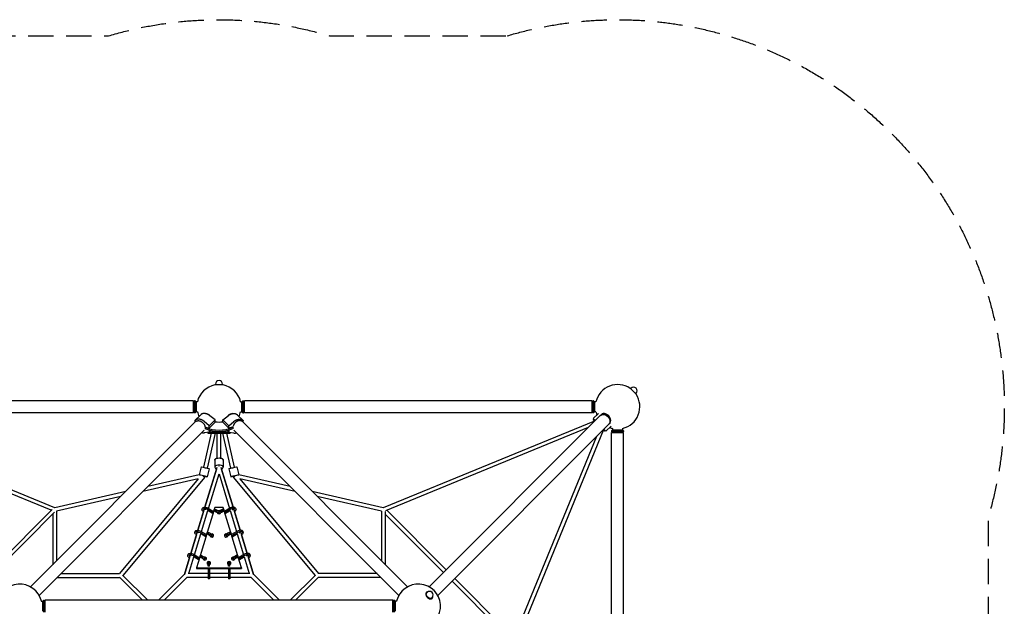
# Model space of a CAD drawing. Units: millimetres. Extents: x -3942 to 3942, y -3942 to 3942.
# Drawn here: x -1000 to 3942, y 1000 to 3942 of the extents above; entities that cross this region are included whole.
import ezdxf

# ---------------------------------------------------------------- set-up
doc = ezdxf.new("R2010")
doc.units = ezdxf.units.MM
doc.header["$LTSCALE"] = 20
doc.linetypes.add('HIDDEN', pattern=[9.525, 6.35, -3.175])
doc.layers.add('2d', color=230, linetype='Continuous')
doc.layers.add('CSA-SafetyZone', color=63, linetype='HIDDEN')

msp = doc.modelspace()

# ---------------------------------------------------------------- linework, layer by layer
at = {"layer": '2d'}
for p, q in [((21, 2111.6), (-21, 2111.6)), ((-21, 2110.4), (-21, 2111.6)), ((-18, 2111.6), (-18, 2114.6)), ((18, 2111.6), (18, 2114.6)), ((21, 2110.4), (21, 2111.6)), ((2063.4, 2093.1), (2064.3, 2094)), ((2094, 2064.3), (2064.3, 2094)), ((2066.4, 2091.9), (2068.5, 2094)), ((-128.4, 2031), (-1872.4, 2031)), ((-128.4, 2026), (-123.4, 2031)), ((-128.4, 1970.7), (-128.4, 2031)), ((-123.4, 2031), (-123.4, 1970.7)), ((-120.4, 2031), (-123.4, 2031)), ((-120.4, 2031), (-120.4, 1970.7)), ((-115.4, 2026), (-120.4, 2031)), ((115.4, 2026), (120.4, 2031)), ((120.4, 1970.7), (120.4, 2031)), ((120.4, 2031), (123.4, 2031)), ((123.4, 1970.7), (123.4, 2031)), ((128.4, 2026), (123.4, 2031)), ((128.4, 1970.7), (128.4, 2031)), ((1872.4, 2031), (128.4, 2031)), ((1872.4, 2026), (1877.4, 2031)), ((1872.4, 1970.7), (1872.4, 2031)), ((1877.4, 2031), (1877.4, 1970.7)), ((1880.4, 2031), (1877.4, 2031)), ((1880.4, 2031), (1880.4, 1970.7)), ((1885.4, 2026), (1880.4, 2031)), ((2091.9, 2066.4), (2094, 2068.5)), ((2093.1, 2063.4), (2094, 2064.3)), ((-115.4, 2026), (-115.4, 1975.7)), ((-108.6, 2026), (-115.4, 2026)), ((108.6, 2026), (115.4, 2026)), ((115.4, 1975.7), (115.4, 2026)), ((1885.4, 2026), (1885.4, 1975.7)), ((1892.2, 2026), (1885.4, 2026)), ((-824.2, 1494.9), (-1884.4, 1929.5)), ((-128.4, 1970.7), (-1872.4, 1970.7)), ((-115.5, 1928), (-945.8, 1097.7)), ((-128.4, 1975.7), (-123.4, 1970.7)), ((-120.4, 1970.7), (-123.4, 1970.7)), ((-122.2, 1930.2), (-115.3, 1927.9)), ((-120.9, 1931.7), (-91.7, 1960.9)), ((-115.4, 1975.7), (-120.4, 1970.7)), ((-108.6, 1975.7), (-115.4, 1975.7)), ((-49, 1905.8), (-19.7, 1935.1)), ((-19.7, 1935.1), (-45.5, 1955.8)), ((-19.5, 1923.5), (-19.7, 1935.1)), ((19.5, 1923.5), (19.7, 1935.1)), ((19.7, 1935.1), (45.5, 1955.8)), ((19.7, 1935.1), (49, 1905.8)), ((91.7, 1960.9), (120.9, 1931.7)), ((108.6, 1975.7), (115.4, 1975.7)), ((122.2, 1930.2), (115.3, 1927.9)), ((115.4, 1975.7), (120.4, 1970.7)), ((945.8, 1097.7), (115.5, 1928)), ((120.4, 1970.7), (123.4, 1970.7)), ((128.4, 1975.7), (123.4, 1970.7)), ((1872.4, 1970.7), (128.4, 1970.7)), ((1884.4, 1929.5), (824.2, 1494.9)), ((1915.3, 1958), (1055, 1097.7)), ((1872.4, 1975.7), (1877.4, 1970.7)), ((1880.4, 1970.7), (1877.4, 1970.7)), ((1904.3, 1967.9), (1878.7, 1942.3)), ((1878.7, 1942.3), (1889.2, 1931.8)), ((1882.2, 1938.8), (1878.7, 1935.3)), ((1885.6, 1928.3), (1878.7, 1935.3)), ((1885.4, 1975.7), (1880.4, 1970.7)), ((1892.2, 1975.7), (1885.4, 1975.7)), ((1919.3, 1962), (1917.8, 1960.5)), ((-841.8, 1481.6), (-1853.8, 1896.4)), ((-74.5, 1883.7), (-903.2, 1055)), ((-49, 1905.8), (-74.2, 1927.1)), ((-70.4, 1900.8), (-49.3, 1893.7)), ((-70.4, 1891.8), (-67.7, 1890.9)), ((-67.3, 1899.7), (-69, 1898)), ((-69, 1898), (-69, 1891.5)), ((-49.3, 1893.7), (-19.5, 1923.5)), ((-49.3, 1893.7), (-49, 1905.8)), ((-49.2, 1884.2), (-49, 1873.2)), ((-40.3, 1881.9), (-49, 1873.2)), ((19.5, 1923.5), (49.3, 1893.7)), ((49, 1873.2), (40.3, 1881.9)), ((49, 1905.8), (74.2, 1927.1)), ((49.3, 1893.7), (49, 1905.8)), ((49.2, 1884.2), (49, 1873.2)), ((70.4, 1900.8), (49.3, 1893.7)), ((69, 1898), (67.3, 1899.7)), ((70.4, 1891.8), (67.7, 1890.9)), ((69, 1898), (69, 1891.5)), ((903.2, 1055), (74.5, 1883.7)), ((1853.8, 1896.4), (836.4, 1479.4)), ((1958, 1915.3), (1097.7, 1055)), ((1494.9, 824.2), (1929.5, 1884.4)), ((1935.3, 1878.7), (1928.3, 1885.6)), ((1931.8, 1889.2), (1942.3, 1878.7)), ((1938.8, 1882.2), (1935.3, 1878.7)), ((1967.9, 1904.3), (1942.3, 1878.7)), ((1962, 1919.3), (1960.5, 1917.8)), ((1975.7, 1885.4), (1970.7, 1880.4)), ((1970.7, 1880.4), (2031, 1880.4)), ((1970.7, 1880.4), (1970.7, 1877.4)), ((1975.7, 1892.2), (1975.7, 1885.4)), ((1975.7, 1885.4), (2026, 1885.4)), ((2026, 1892.2), (2026, 1885.4)), ((2026, 1885.4), (2031, 1880.4)), ((2031, 1880.4), (2031, 1877.4)), ((-38.5, 1868.4), (-78.6, 1697.6)), ((-49, 1873.2), (-74.2, 1869.5)), ((-19, 1868.4), (-60.1, 1693.2)), ((-56.6, 1872), (-56.6, 1868.4)), ((-56.6, 1868.4), (56.6, 1868.4)), ((-48.7, 1873.4), (48.7, 1873.4)), ((-9.5, 1743.1), (-9.5, 1868.4)), ((0, 1877.4), (0, 1868.4)), ((9.5, 1743.1), (9.5, 1868.4)), ((60.1, 1693.2), (19, 1868.4)), ((78.6, 1697.6), (38.5, 1868.4)), ((49, 1873.2), (74.2, 1869.5)), ((56.6, 1872), (56.6, 1868.4)), ((1481.6, 841.8), (1896.4, 1853.8)), ((1970.7, 1877.4), (2031, 1877.4)), ((1975.7, 1872.4), (1970.7, 1877.4)), ((1970.7, 1872.4), (2031, 1872.4)), ((1970.7, 128.4), (1970.7, 1872.4)), ((2026, 1872.4), (2031, 1877.4)), ((2031, 128.4), (2031, 1872.4)), ((-21, 1733.5), (-21, 1733)), ((-21, 1733), (-21, 1697.6)), ((21, 1733.5), (21, 1733)), ((21, 1733), (21, 1697.6)), ((-89.8, 1700.1), (-99.4, 1659.6)), ((-12.8, 1688.6), (-70.9, 1497.5)), ((-70.8, 1497.5), (-9.7, 1698.4)), ((-49, 1690.5), (-58.6, 1649.6)), ((9.7, 1698.4), (70.8, 1497.5)), ((70.9, 1497.5), (12.8, 1688.6)), ((49, 1690.5), (58.6, 1649.6)), ((89.8, 1700.1), (99.4, 1659.6)), ((-104.3, 1639), (-499.5, 1164.5)), ((-71.7, 1648.4), (-482.1, 1155.6)), ((-104.3, 1639), (-382.4, 1575.8)), ((-99.4, 1659.6), (-357.2, 1601)), ((-79, 1654.4), (-71.7, 1648.4)), ((-52.9, 1490.9), (0, 1664.9)), ((0, 1664.9), (52.9, 1490.9)), ((71.7, 1648.4), (79, 1654.4)), ((71.7, 1648.4), (482.1, 1155.6)), ((357.2, 1601), (99.4, 1659.6)), ((382.4, 1575.8), (104.3, 1639)), ((104.3, 1639), (499.5, 1164.5)), ((-467.6, 1575.9), (-824.2, 1494.9)), ((-492.8, 1550.7), (-815.5, 1477.4)), ((824.2, 1494.9), (467.6, 1575.9)), ((815.5, 1477.4), (492.8, 1550.7)), ((-1140.4, 1183), (-837.8, 1485.6)), ((-106, 1381.6), (-74.1, 1486.4)), ((-85.6, 1486.3), (-83.6, 1492.9)), ((-59.4, 1486.7), (-28.9, 1469.5)), ((-57.4, 1493.4), (-26.9, 1476.1)), ((-26, 1479.2), (-24, 1485.8)), ((-24, 1485.8), (-16.4, 1486.6)), ((-21, 1495.3), (-23.9, 1485.8)), ((21, 1495.3), (-21, 1495.3)), ((-18.4, 1480), (-16.4, 1486.6)), ((-16.4, 1486.6), (-8.6, 1482.6)), ((16.4, 1486.6), (8.6, 1482.6)), ((16.4, 1486.6), (18.4, 1480)), ((24, 1485.8), (16.4, 1486.6)), ((23.9, 1485.8), (21, 1495.3)), ((24, 1485.8), (26, 1479.2)), ((57.4, 1493.4), (26.9, 1476.1)), ((59.4, 1486.7), (28.9, 1469.5)), ((74.1, 1486.4), (106, 1381.6)), ((83.6, 1492.9), (85.6, 1486.3)), ((-1127, 1169.6), (-825, 1471.6)), ((-834.5, 1462.1), (-834.5, 1209)), ((-815.5, 1477.4), (-815.5, 1228)), ((-77.6, 1475.3), (-106.1, 1381.6)), ((-88.2, 1374.8), (-56.2, 1480)), ((-25.9, 1479.2), (-59.3, 1369.9)), ((-30.2, 1465.3), (-57.9, 1481)), ((-26, 1479.2), (-18.4, 1480)), ((-14.3, 1473.2), (-26, 1479.2)), ((-18.4, 1480), (-10.6, 1476)), ((-1.8, 1464.6), (0, 1470.6)), ((0, 1470.6), (1.8, 1464.6)), ((18.4, 1480), (10.6, 1476)), ((14.3, 1473.2), (26, 1479.2)), ((26, 1479.2), (18.4, 1480)), ((59.3, 1369.9), (25.9, 1479.2)), ((30.2, 1465.3), (57.9, 1481)), ((56.2, 1480), (88.2, 1374.8)), ((106.1, 1381.6), (77.6, 1475.3)), ((815.5, 1477.4), (815.5, 1228)), ((834.5, 1475.5), (834.5, 1209)), ((834.5, 1462.1), (1127, 1169.6)), ((841.8, 1481.6), (1140.4, 1183)), ((-141.3, 1265.6), (-109.4, 1370.5)), ((-112.9, 1359.2), (-141.3, 1265.6)), ((-123.5, 1258.8), (-91.5, 1364)), ((-121, 1370.3), (-119, 1376.9)), ((-109.5, 1370.5), (-109.5, 1370.4)), ((-94.8, 1370.8), (-64.3, 1353.5)), ((-61.3, 1363.2), (-94.7, 1254)), ((-65.6, 1349.4), (-93.1, 1364.9)), ((-92.8, 1377.4), (-62.3, 1360.2)), ((-61.4, 1363.3), (-59.4, 1369.9)), ((-61.4, 1363.3), (-53.8, 1364.1)), ((-49.7, 1357.3), (-61.4, 1363.3)), ((-59.4, 1369.9), (-51.8, 1370.7)), ((-53.8, 1364.1), (-51.8, 1370.7)), ((-53.8, 1364.1), (-46, 1360.1)), ((-51.8, 1370.7), (-44, 1366.7)), ((-37.2, 1348.7), (-35.2, 1355.3)), ((35.2, 1355.3), (37.2, 1348.7)), ((51.8, 1370.7), (44, 1366.7)), ((53.8, 1364.1), (46, 1360.1)), ((49.7, 1357.3), (61.4, 1363.3)), ((51.8, 1370.7), (53.8, 1364.1)), ((59.4, 1369.9), (51.8, 1370.7)), ((61.4, 1363.3), (53.8, 1364.1)), ((59.4, 1369.9), (61.4, 1363.3)), ((94.7, 1254), (61.3, 1363.2)), ((92.8, 1377.4), (62.3, 1360.2)), ((94.8, 1370.8), (64.3, 1353.5)), ((65.6, 1349.4), (93.1, 1364.9)), ((91.5, 1364), (123.5, 1258.8)), ((109.4, 1370.5), (141.3, 1265.6)), ((109.5, 1370.4), (109.5, 1370.5)), ((141.3, 1265.6), (112.9, 1359.2)), ((119, 1376.9), (121, 1370.3)), ((-173.4, 1160), (-144.7, 1254.6)), ((-148.1, 1243.2), (-173.4, 1160)), ((-156.4, 1254.4), (-154.4, 1261)), ((-152.2, 1164.5), (-126.8, 1248)), ((-144.7, 1254.6), (-144.8, 1254.3)), ((-130.2, 1254.9), (-99.7, 1237.6)), ((-101, 1233.4), (-128.3, 1248.9)), ((-128.2, 1261.5), (-97.7, 1244.2)), ((-96.7, 1247.3), (-113, 1194)), ((-96.8, 1247.3), (-94.8, 1253.9)), ((-96.8, 1247.3), (-89.2, 1248.1)), ((-85.1, 1241.3), (-96.8, 1247.3)), ((-94.8, 1253.9), (-87.2, 1254.7)), ((-89.2, 1248.1), (-87.2, 1254.7)), ((-89.2, 1248.1), (-81.4, 1244.1)), ((-87.2, 1254.7), (-79.4, 1250.7)), ((-72.7, 1232.7), (-70.6, 1239.3)), ((70.6, 1239.3), (72.7, 1232.7)), ((87.2, 1254.7), (79.4, 1250.7)), ((89.2, 1248.1), (81.4, 1244.1)), ((85.1, 1241.3), (96.8, 1247.3)), ((87.2, 1254.7), (89.2, 1248.1)), ((94.8, 1253.9), (87.2, 1254.7)), ((96.8, 1247.3), (89.2, 1248.1)), ((94.8, 1253.9), (96.8, 1247.3)), ((113, 1194), (96.7, 1247.3)), ((128.2, 1261.5), (97.7, 1244.2)), ((130.2, 1254.9), (99.7, 1237.6)), ((101, 1233.4), (128.3, 1248.9)), ((126.8, 1248), (152.2, 1164.5)), ((144.7, 1254.6), (173.4, 1160)), ((144.8, 1254.3), (144.7, 1254.6)), ((173.4, 1160), (148.1, 1243.2)), ((154.4, 1261), (156.4, 1254.4)), ((-113, 1194), (-113, 1189.9)), ((-113, 1194), (113, 1194)), ((-113, 1189.9), (113, 1189.9)), ((-55, 1201), (-55, 1217.3)), ((-47, 1217.3), (-55, 1217.3)), ((-47, 1210.2), (-55, 1210.2)), ((-47, 1201), (-55, 1201)), ((-55, 1189.9), (-55, 1137.8)), ((-47, 1201), (-47, 1217.3)), ((-47, 1189.9), (-47, 1137.8)), ((47, 1201), (47, 1217.3)), ((55, 1217.3), (47, 1217.3)), ((55, 1210.2), (47, 1210.2)), ((55, 1201), (47, 1201)), ((47, 1189.9), (47, 1137.8)), ((55, 1201), (55, 1217.3)), ((55, 1189.9), (55, 1137.8)), ((113, 1194), (113, 1189.9)), ((-812.7, 1145.5), (-498.9, 1145.5)), ((-793.7, 1164.5), (-499.5, 1164.5)), ((-499.5, 1146), (-384, 1030.6)), ((-483.8, 1157.3), (-357.1, 1030.6)), ((-302.9, 1030.6), (-172.7, 1160.7)), ((-276, 1030.6), (-160.5, 1146)), ((-55, 1145.5), (-161.1, 1145.5)), ((-55, 1164.5), (-154.5, 1164.5)), ((-47, 1137.8), (-55, 1137.8)), ((47, 1164.5), (-47, 1164.5)), ((47, 1145.5), (-47, 1145.5)), ((55, 1137.8), (47, 1137.8)), ((154.5, 1164.5), (55, 1164.5)), ((161.1, 1145.5), (55, 1145.5)), ((160.5, 1146), (276, 1030.6)), ((172.7, 1160.7), (302.9, 1030.6)), ((357.1, 1030.6), (483.8, 1157.3)), ((384, 1030.6), (499.5, 1146)), ((812.7, 1145.5), (498.9, 1145.5)), ((793.7, 1164.5), (499.5, 1164.5)), ((1183, 1140.4), (1485.6, 837.8)), ((1169.6, 1127), (1471.6, 825)), ((1040.3, 1070), (1040.9, 1070.6)), ((1043.1, 1068.5), (1044.6, 1070)), ((1068.5, 1043.1), (1070, 1044.6)), ((1070, 1040.3), (1070.6, 1040.9)), ((-891.8, 1025.6), (-885, 1025.6)), ((-885, 1025.6), (-880, 1030.6)), ((-885, 975.3), (-885, 1025.6)), ((-880, 970.3), (-880, 1030.6)), ((-880, 1030.6), (-877, 1030.6)), ((-877, 970.3), (-877, 1030.6)), ((-872, 1025.6), (-877, 1030.6)), ((-872, 970.3), (-872, 1030.6)), ((872, 1030.6), (-872, 1030.6)), ((872, 1025.6), (877, 1030.6)), ((872, 970.3), (872, 1030.6)), ((877, 1030.6), (877, 970.3)), ((880, 1030.6), (877, 1030.6)), ((880, 1030.6), (880, 970.3)), ((885, 1025.6), (880, 1030.6)), ((885, 1025.6), (885, 975.3)), ((891.8, 1025.6), (885, 1025.6))]:
    msp.add_line(p, q, dxfattribs=at)
for centre, radius, start, end in [((0, 2114.6), 18, 0, 180), ((0, 2000.9), 111.5, 100.856, 166.9642), ((0, 2000.9), 111.5, 13.0358, 79.144), ((2000.9, 2000.9), 111.5, 55.856, 166.9642), ((2081.3, 2081.3), 18, 315, 135), ((2000.9, 2000.9), 111.5, 283.0358, 34.144), ((0, 2000.9), 111.5, 193.0359, 205.8445), ((0, 2000.9), 111.5, 334.1555, 346.9641), ((2000.9, 2000.9), 111.5, 193.0359, 201.1974), ((2000.9, 2000.9), 111.5, 248.8026, 256.9641), ((-1000.4, 1000.4), 111.5, 13.0358, 256.9642), ((1000.4, 1000.4), 111.5, 283.0358, 166.9642), ((1057.3, 1057.3), 18, 315, 135)]:
    msp.add_arc(centre, radius, start, end, dxfattribs=at)
for centre, major_axis, ratio, start_param, end_param in [((-60.2, 1940.6), (-21.3, 21.3), 0.707107, -1.603457, -0.636416), ((60.2, 1940.6), (-21.3, -21.3), 0.707107, -2.505181, -1.538122), ((1939.1, 1939.1), (21.3, -21.3), 0.707107, -0.083014, 3.224607), ((1940.6, 1940.6), (-21.3, 21.3), 0.707107, -1.910633, 0), ((1940.6, 1940.6), (21.3, -21.3), 0.707107, 0, 1.230959), ((0, 1947.5), (110, 0), 0.57735, -2.248843, -0.89275), ((0, 1940.9), (110, 0), 0.57735, -2.248843, -0.89275), ((0, 1733.5), (-21, 0), 0.536913, -1.101363, 0.022122), ((0, 1733.5), (21, 0), 0.536913, -0.022122, 1.101363), ((0, 1697.6), (21, 0), 0.537176, -0.92337, 4.064964), ((0, 1697.6), (-9.09, -2.76), 0.500343, -1.815709, -1.721793), ((-79, 1654.4), (20.4, -4.8), 0.002681, -1.565438, 3.019126), ((-79, 1654.4), (9.25, -2.17), 0.002681, 0, 1.572104), ((-79, 1654.4), (9.25, -2.17), 0.002681, -1.565438, 0), ((79, 1654.4), (20.4, 4.8), 0.002681, 0.12247, 4.025175), ((79, 1654.4), (20.4, 4.8), 0.002681, -2.258011, -1.576155), ((79, 1654.4), (2.1, 9.26), 0, -1.570796, -1.567814), ((-68.6, 1481.1), (-9.32, 2.85), 0.500214, -1.6494, 0.797843), ((-66.6, 1487.7), (9.32, -2.85), 0.500214, -2.351839, -2.344876), ((66.6, 1487.7), (17, 5.2), 0.500214, 0, 1.988339), ((68.6, 1481.1), (17, 5.2), 0.500214, -1.177488, 1.988339), ((-18.8, 1469.8), (-9.32, 2.85), 0.500214, -2.532745, -1.917338), ((0, 1472.2), (-10, 0), 0.855975, 0.269326, 2.872266), ((0, 1472.2), (-10, 0), 0.855975, -2.020423, -1.12117), ((0, 1468.1), (-10, 0), 0.855975, -1.680323, -1.46127), ((16.8, 1476.4), (-17, -5.2), 0.500214, -1.224254, -0.360254), ((18.8, 1469.8), (-17, -5.2), 0.500214, -1.224254, 0.088336), ((-104.1, 1365.1), (-9.32, 2.85), 0.500214, -1.652298, 0.817365), ((-102, 1371.8), (9.32, -2.85), 0.500214, -2.351839, -2.325334), ((-54.2, 1353.8), (-9.32, 2.85), 0.500214, -2.532745, -1.917338), ((-35.8, 1355.5), (-9, 0), 0.855975, 0.204909, 3.141593), ((-35.8, 1355.5), (9, 0), 0.855975, 0, 1.865924), ((-35.8, 1351.3), (9, 0), 0.855975, 0.271782, 1.546346), ((35.8, 1355.5), (-9, 0), 0.855975, -1.865924, 0), ((35.8, 1355.5), (-9, 0), 0.855975, 0, 2.936684), ((35.8, 1351.3), (-9, 0), 0.855975, -1.546346, -0.271782), ((52.2, 1360.5), (-17, -5.2), 0.500214, -1.224254, 0), ((54.2, 1353.8), (-17, -5.2), 0.500214, -1.224254, 0.088679), ((102, 1371.8), (17, 5.2), 0.500214, 0, 1.988339), ((104.1, 1365.1), (17, 5.2), 0.500214, -1.18586, 1.988339), ((-139.5, 1249.2), (-9.32, 2.85), 0.500214, -1.655609, 0.836534), ((-137.4, 1255.8), (9.32, -2.85), 0.500214, -2.351839, -2.306145), ((-89.6, 1237.9), (-9.32, 2.85), 0.500214, -2.532745, -1.917338), ((-71.2, 1239.5), (-9, 0), 0.855975, 0.204909, 3.141593), ((-71.2, 1239.5), (9, 0), 0.855975, 0, 1.865924), ((-71.2, 1235.4), (9, 0), 0.855975, 0.271782, 1.546346), ((71.2, 1239.5), (-9, 0), 0.855975, -1.865924, 0), ((71.2, 1239.5), (-9, 0), 0.855975, 0, 2.936684), ((71.2, 1235.4), (-9, 0), 0.855975, -1.546346, -0.271782), ((87.6, 1244.5), (-17, -5.2), 0.500214, -1.224254, 0), ((89.6, 1237.9), (-17, -5.2), 0.500214, -1.224254, 0.088679), ((137.4, 1255.8), (17, 5.2), 0.500214, 0, 1.988339), ((139.5, 1249.2), (17, 5.2), 0.500214, -1.194204, 1.988339), ((-51, 1217.1), (9, 0), 0.855975, 0, 3.141593), ((-51, 1217.1), (-9, 0), 0.855975, 0, 1.110242), ((-51, 1213), (9, 0), 0.855975, 0.271782, 2.869811), ((-51, 1217.1), (9, 0), 0.855975, -1.110242, 0), ((51, 1217.1), (9, 0), 0.855975, 0, 3.141593), ((51, 1217.1), (-9, 0), 0.855975, 0, 1.110242), ((51, 1213), (9, 0), 0.855975, 0.271782, 2.869811), ((51, 1217.1), (9, 0), 0.855975, -1.110242, 0), ((936.2, 1064.6), (-21.3, -21.3), 0.707107, -1.879358, -1.26223), ((1055.8, 1055.8), (-14.8, 14.8), 0.707107, -0.659943, 2.795122), ((1055.8, 1055.8), (14.8, -14.8), 0.707107, -0.34647, 0.659943)]:
    msp.add_ellipse(centre, major_axis=major_axis, ratio=ratio, start_param=start_param, end_param=end_param, dxfattribs=at)
at = {"layer": '2d', "extrusion": (0, 0, -1)}
for centre, major_axis, ratio, start_param, end_param in [((1936.6, 1936.6), (-21.3, 21.3), 0.707107, 0, 3.141593), ((0, 1960.2), (-65, 0), 0.57735, -1.875035, -1.266557), ((0, 1733), (-21, 0), 0.537176, 0, 3.141593), ((-69.4, 1695.3), (-20.4, 4.8), 0.002681, 0, 3.141593), ((0, 1697.6), (9.09, -2.76), 0.500343, -1.81571, -1.721793), ((0, 1697.6), (9.5, 0), 0.537176, -1.661676, -1.479918), ((69.4, 1695.3), (-20.4, -4.8), 0.002681, 0, 3.141593), ((-79, 1654.4), (-2.1, 9.26), 0, -1.570796, -1.567814), ((79, 1654.4), (-9.25, -2.17), 0.002681, 0, 1.572104), ((79, 1654.4), (-9.25, -2.17), 0.002681, -1.565438, 0), ((-68.6, 1481.1), (-17, 5.2), 0.500214, -1.177488, 1.988339), ((-66.6, 1487.7), (-17, 5.2), 0.500214, 0, 1.988339), ((68.6, 1481.1), (9.32, 2.85), 0.500214, -1.6494, 0.797843), ((66.6, 1487.7), (-9.32, -2.85), 0.500214, -2.351839, -2.344876), ((-18.8, 1469.8), (17, -5.2), 0.500214, -1.224254, 0.088336), ((-16.8, 1476.4), (17, -5.2), 0.500214, -1.224254, -0.360254), ((18.8, 1469.8), (9.32, 2.85), 0.500214, -2.532745, -1.917338), ((-104.1, 1365.1), (-17, 5.2), 0.500214, -1.18586, 1.988339), ((-102, 1371.8), (-17, 5.2), 0.500214, 0, 1.988339), ((-54.2, 1353.8), (17, -5.2), 0.500214, -1.224254, 0.088679), ((-52.2, 1360.5), (17, -5.2), 0.500214, -1.224254, 0), ((54.2, 1353.8), (9.32, 2.85), 0.500214, -2.532745, -1.917338), ((104.1, 1365.1), (9.32, 2.85), 0.500214, -1.652298, 0.817365), ((102, 1371.8), (-9.32, -2.85), 0.500214, -2.351839, -2.325334), ((-139.5, 1249.2), (-17, 5.2), 0.500214, -1.194204, 1.988339), ((-137.4, 1255.8), (-17, 5.2), 0.500214, 0, 1.988339), ((-89.6, 1237.9), (17, -5.2), 0.500214, -1.224254, 0.088679), ((-87.6, 1244.5), (17, -5.2), 0.500214, -1.224254, 0), ((89.6, 1237.9), (9.32, 2.85), 0.500214, -2.532745, -1.917338), ((139.5, 1249.2), (9.32, 2.85), 0.500214, -1.655609, 0.836534), ((137.4, 1255.8), (-9.32, -2.85), 0.500214, -2.351839, -2.306145), ((-936.2, 1064.6), (21.3, -21.3), 0.707107, -1.879344, -1.262246), ((1055.8, 1055.8), (12.7, -12.7), 0.707107, 0.34647, 3.141593), ((1055.8, 1055.8), (12.7, -12.7), 0.707107, 0, 0.34647), ((1064.6, 1064.6), (21.3, -21.3), 0.707107, -1.879331, -1.262261)]:
    msp.add_ellipse(centre, major_axis=major_axis, ratio=ratio, start_param=start_param, end_param=end_param, dxfattribs=at)
at = {"layer": '2d'}
for points, weights in [([(-74.2, 1927.1), (-91.9, 1941.9), (-111.4, 1943.2), (-122.2, 1930.2)], [1, 0.821528740105, 0.821528740105, 1]), ([(-115.3, 1927.9), (-98.4, 1940.4), (-74.4, 1925.9), (-70.4, 1900.8)], [1, 0.625929388264, 0.625929388264, 1]), ([(-45.5, 1955.8), (-62.5, 1969.5), (-80.9, 1971.6), (-91.7, 1960.9)], [1, 0.829834607285, 0.821915286542, 0.976242037771]), ([(45.5, 1955.8), (62.5, 1969.5), (80.9, 1971.6), (91.7, 1960.9)], [1, 0.829834607285, 0.821915286542, 0.976242037771]), ([(115.3, 1927.9), (100.5, 1938.8), (78.5, 1928.2), (71.3, 1904.9)], [1, 0.657026904276, 0.628514610069, 0.914463117379]), ([(74.2, 1927.1), (91.9, 1941.9), (111.4, 1943.2), (122.2, 1930.2)], [1, 0.821528740105, 0.821528740105, 1]), ([(-74.2, 1869.5), (-78.4, 1868.8), (-83, 1869.1), (-87.9, 1870.4)], [1, 0.951431875652, 0.916080796469, 0.893946762451]), ([(74.2, 1869.5), (78.4, 1868.8), (83, 1869.1), (87.9, 1870.4)], [1, 0.951432093276, 0.916081113271, 0.893947059986])]:
    msp.add_rational_spline(points, weights, degree=3, dxfattribs=at)
at = {"layer": 'CSA-SafetyZone', "flags": 128}
msp.add_lwpolyline([(1446.5, 3861, -0.596063), (3861, 1446.5), (3861, 554.4, -0.145842), (3861, -554.4), (3861, -1446.5, -0.596064), (1446.5, -3861), (554.4, -3861, -0.145842), (-554.4, -3861), (-1446.5, -3861, -0.596064), (-3861, -1446.5), (-3861, -554.4, -0.145842), (-3861, 554.4), (-3861, 1446.5, -0.596064), (-1446.5, 3861), (-554.4, 3861, -0.145842), (554.4, 3861), (1446.5, 3861, -0.501829)], format="xyb", close=True, dxfattribs=at)

doc.saveas('drawing.dxf')
